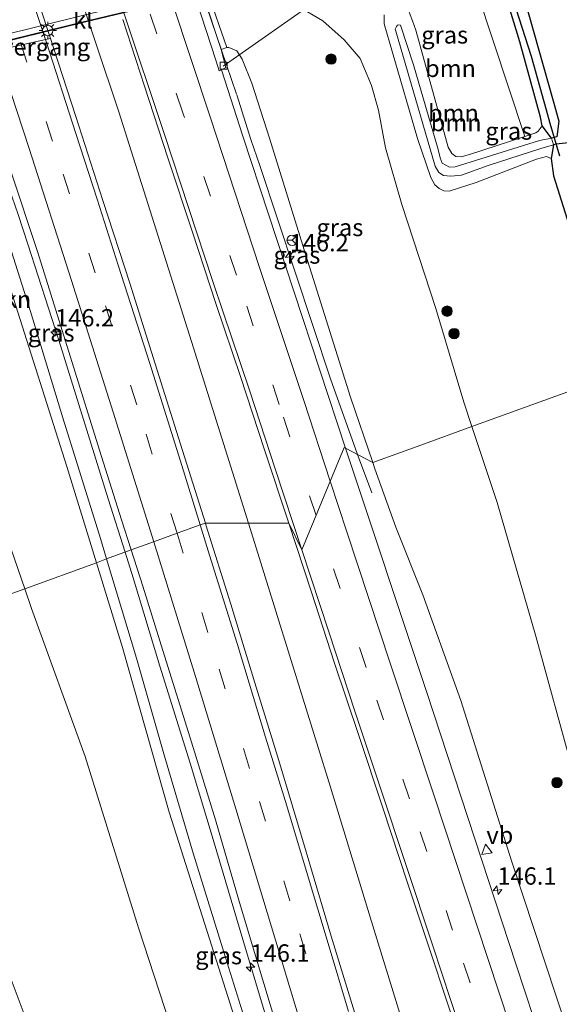
# Model space of a CAD drawing. Units: metres. Extents: x 226698 to 230003, y 524998 to 531250.
# Drawn here: x 226871 to 226949, y 530886 to 531028 of the extents above; entities that cross this region are included whole.
import ezdxf
from ezdxf.enums import TextEntityAlignment as Align

# ---------------------------------------------------------------- set-up
doc = ezdxf.new("R2010")
doc.units = ezdxf.units.M
doc.linetypes.add('VW-3-9_STREEP', pattern=[12, 3, -9])
doc.layers.get('0').update_dxf_attribs({"lineweight": 25})
for name, color, linetype, lineweight in [('B-ME-AL-OVERIG-L-B1', 7, 'Continuous', 18), ('B-ME-AM-KILOMETR-S-B1', 7, 'Continuous', 18), ('B-ME-BV-GELEIDECONSTRUCTIE-BARRIER-L-B1', 213, 'BV-STEPBARRIER', 18), ('B-ME-BV-GELEIDECONSTRUCTIE-GELEIDERAIL-L-B1', 213, 'BV-GELEIDERAIL', 18), ('B-ME-GR-BOMENSTRUIKEN-GV-B6', 93, 'Continuous', 18), ('B-ME-GR-BOOM-GV-B6', 93, 'Continuous', 18), ('B-ME-GR-BOOM-S-B1', 93, 'Continuous', 18), ('B-ME-GW-KRUINLIJN-L-B1', 93, 'Continuous', 18), ('B-ME-GW-TEENLIJN-L-B1', 93, 'Continuous', 18), ('B-ME-IE-GRASLAND-GV-B6', 93, 'Continuous', 18), ('B-ME-IE-HULPGEOMETRIE-L-B1', 53, 'Continuous', 18), ('B-ME-IE-MEUBILAIR_WEGMEUBILAIR-LICHTMAST-S-B2', 8, 'Continuous', 18), ('B-ME-KW-VOEGOVERGANG-L-B1', 7, 'Continuous', 18), ('B-ME-MW-MUUR-GV-B6', 8, 'IE-TERREINAFSCHEIDING-KUNSTMATIG', 18), ('B-ME-VH-VERH_SOORT-BETON-OVERIG-GV-B6', 8, 'IE-TERREINAFSCHEIDING-NATUURLIJK-HOUTWAL', 18), ('B-ME-VH-VERH_SOORT-BITUMEN-GV-B6', 8, 'IE-TERREINAFSCHEIDING-NATUURLIJK-HOUTWAL', 18), ('B-ME-VH-VERH_SOORT-BITUMEN-GV-B7', 8, 'Continuous', 18), ('B-ME-VH-VERH_SOORT-KLINKERS-GV-B7', 8, 'IE-TERREINAFSCHEIDING-NATUURLIJK-HOUTWAL', 18), ('B-ME-VV-KOLK-S-B1', 8, 'Continuous', 18), ('B-ME-VW-MARKERING-39STREEP-015-L-B1', 255, 'VW-3-9_STREEP', 18), ('B-ME-VW-MARKERING-STREEP-015-L-B1', 7, 'Continuous', 18), ('B-ME-VW-MEUBILAIR_WEGMEUBILAIR-RONA-S-B1', 8, 'Continuous', 18), ('B-ME-VW-MEUBILAIR_WEGMEUBILAIR-VERKEERSBORD-S-B1', 8, 'Continuous', 18)]:
    doc.layers.add(name, color=color, linetype=linetype, lineweight=lineweight)
for name, color, linetype in [('B-ME-GW-INSTEEKWATERGANG-L-B1', 10, 'Continuous'), ('B-ME-GW-WATERGANG-GREPPEL-L-B1', 10, 'Continuous'), ('B-ME-KW-DUIKER-L-B1', 10, 'Continuous'), ('B-ME-KW-TUNNEL-GV-B7', 10, 'Continuous')]:
    doc.layers.add(name, color=color, linetype=linetype)
doc.styles.add('NLCS-ISO', font='NLCS-ISO.TTF')
doc.linetypes.add('BV-GELEIDERAIL', pattern='A,10,-3,[108,NLCS.SHX,S=1,R=0,X=0,Y=0],-3', length=16)
doc.linetypes.add('BV-STEPBARRIER', pattern='A,1,-1,[16,NLCS.SHX,S=1,R=0,X=-1,Y=0],1', length=3)
doc.linetypes.add('IE-TERREINAFSCHEIDING-KUNSTMATIG', pattern='A,4,[82,NLCS.SHX,S=0.75,R=90,X=0,Y=0],4,-2', length=10)
doc.linetypes.add('IE-TERREINAFSCHEIDING-NATUURLIJK-HOUTWAL', pattern='A,7,-1.5,[67,NLCS.SHX,S=0.75,R=45,X=0,Y=0],-1.5,7,-1.5,[70,NLCS.SHX,S=0.75,R=0,X=0,Y=0],-1.5', length=20)

# ---------------------------------------------------------------- blocks, each defined once
blk = doc.blocks.new('hecto')
for p, q in [((0, 0.625), (-0.625, 0)), ((0, -0.625), (0, 0.625)), ((-0.625, 0), (0.625, 0)), ((0.625, 0), (0, -0.625))]:
    blk.add_line(p, q)
blk = doc.blocks.new('boom')
h = blk.add_hatch(color=256)
edge = h.paths.add_edge_path()
edge.add_arc((0, 0), 0.75, 0, 360)
blk.add_circle((0, 0), 0.75)
blk = doc.blocks.new('lantaarnpaal')
for p, q in [((-0.75, 0), (-1.25, 0)), ((-0.88, 0.88), (-0.53, 0.53)), ((0, 0.75), (0, 1.25)), ((0.53, 0.53), (0.88, 0.88)), ((0.75, 0), (1.25, 0)), ((-0.53, -0.53), (-0.88, -0.88)), ((0, -0.75), (0, -1.25)), ((0.53, -0.53), (0.88, -0.88))]:
    blk.add_line(p, q)
blk.add_circle((0, 0), 0.75)
blk = doc.blocks.new('kolk')
blk.add_lwpolyline([(-0.5, -0.5), (0.5, -0.5), (0.5, 0.5), (-0.5, 0.5)], close=True)
blk = doc.blocks.new('verkeersbord')
for p, q in [((0, 0.75), (-0.75, -0.625)), ((0.75, -0.625), (0, 0.75)), ((-0.75, -0.625), (0.75, -0.625))]:
    blk.add_line(p, q)
blk = doc.blocks.new('wegwijzer')
for q in [(-0.53, -0.53), (0, 0.75), (0.53, -0.53)]:
    blk.add_line((0, 0), q)
blk.add_circle((0, 0), 0.75)

msp = doc.modelspace()

# ---------------------------------------------------------------- linework, layer by layer
at = {"layer": 'B-ME-AL-OVERIG-L-B1'}
msp.add_line((226900.026, 531021.689, 16.733), (226917.07, 531033.69, 11.1), dxfattribs=at)
at = {"layer": 'B-ME-BV-GELEIDECONSTRUCTIE-BARRIER-L-B1'}
msp.add_polyline3d([(226889.3308, 531055.6402, 17.6864), (226896.191, 531034.6728, 17.7228), (226901.9681, 531017.6493, 17.6706)], dxfattribs=at)
at = {"layer": 'B-ME-BV-GELEIDECONSTRUCTIE-GELEIDERAIL-L-B1'}
for p, q in [((226871.767, 530996.006, 17.44), (226876.249, 530982.098, 17.36)), ((226876.249, 530982.098, 17.36), (226879.853, 530970.663, 17.331)), ((226879.853, 530970.663, 17.331), (226883.409, 530959.194, 17.236)), ((226919.4569, 530965.5795, 16.9074), (226921.4989, 530960.0432, 16.6063)), ((226883.409, 530959.194, 17.236), (226885.84, 530951.468, 17.218)), ((226885.84, 530951.468, 17.218), (226887.011, 530947.746, 17.21)), ((226887.011, 530947.746, 17.21), (226890.873, 530934.986, 17.089)), ((226890.873, 530934.986, 17.089), (226895.233, 530920.994, 17.086)), ((226895.233, 530920.994, 17.086), (226898.738, 530909.465, 17.025)), ((226898.738, 530909.465, 17.025), (226903.25, 530894.167, 16.927)), ((226903.25, 530894.167, 16.927), (226906.739, 530882.657, 16.846))]:
    msp.add_line(p, q, dxfattribs=at)
for points in [[(226903.6883, 530955.6727, 17.2589), (226895.473, 530981.9152, 17.3824), (226884.9397, 531015.0924, 17.4902), (226875.1773, 531044.3643, 17.4931), (226860.2241, 531089.4885, 17.3559), (226844.9554, 531135.6116, 17.091), (226830.7882, 531178.7998, 16.6823), (226822.8165, 531203.2561, 16.4142), (226810.7042, 531239.4796, 16.0218), (226807.2664, 531250, 15.9079)], [(226903.6883, 530955.6727, 17.2589), (226895.473, 530981.9152, 17.3824), (226884.9397, 531015.0924, 17.4902), (226875.1773, 531044.3643, 17.4931), (226860.2241, 531089.4885, 17.3559), (226844.9554, 531135.6116, 17.091), (226830.7882, 531178.7998, 16.6823), (226822.8165, 531203.2561, 16.4142), (226810.7042, 531239.4796, 16.0218), (226807.2664, 531250, 15.9079)], [(226901.988, 531017.5807, 17.5202), (226904.0185, 531011.1329, 17.5252), (226905.3322, 531007.341, 17.5007), (226915.5341, 530976.5376, 17.3634), (226919.4569, 530965.5795, 16.9074)], [(226867.7315, 531008.1159, 17.7101), (226868.652, 531005.299, 17.5), (226870.378, 531000.248, 17.466), (226871.767, 530996.006, 17.44)], [(227001.846, 530644.0351, 15.4408), (226994.5097, 530666.6212, 15.4674), (226984.8042, 530695.9378, 15.6832), (226980.8172, 530708.0442, 15.7382), (226969.3258, 530744.5215, 16.0533), (226956.7303, 530784.3219, 16.3841), (226942.6222, 530829.7071, 16.5801), (226933.957, 530857.5935, 16.7111), (226921.4669, 530898.0829, 16.9067), (226915.5358, 530917.5, 17.0227), (226903.6883, 530955.6727, 17.2589)]]:
    msp.add_polyline3d(points, dxfattribs=at)
at = {"layer": 'B-ME-GR-BOMENSTRUIKEN-GV-B6'}
for points in [[(226851.426, 531012.933, 12.114), (226856.952, 531011.027, 14.03), (226862.705, 531010.72, 16.152), (226869.397, 530989.171, 16.118), (226877.427, 530963.836, 15.912), (226881.698, 530949.946, 15.879), (226871.339, 530946.192, 12.732), (226867.864, 530956.237, 12.637), (226862.193, 530973.528, 12.401), (226857.75, 530985.886, 12.359), (226852.401, 531003.261, 12.169), (226851.328, 531006.664, 12.148), (226851.022, 531009.669, 12.123), (226851.426, 531012.933, 12.114)], [(226867.864, 530956.237, 12.637), (226871.339, 530946.192, 12.732), (226852.335, 530939.305, 12.591)], [(226871.339, 530946.192, 12.732), (226881.698, 530949.946, 15.879), (226885.47, 530937.678, 15.849), (226892.233, 530913.894, 15.647), (226900.765, 530887.128, 15.681), (226907.592, 530865.306, 15.714)], [(226872.408, 530881.601, 12.944), (226869.107, 530890.473, 12.759), (226864.657, 530901.807, 12.679), (226860.024, 530912.672, 12.464), (226854.882, 530925.289, 12.54), (226850.46, 530934.96, 12.599), (226850.345, 530936.667, 12.599), (226851.504, 530938.747, 12.603), (226852.335, 530939.305, 12.591), (226871.339, 530946.192, 12.732)], [(226898.381, 530864.702, 13.121), (226887.771, 530897.153, 12.973), (226880.06, 530921.926, 12.982), (226872.337, 530943.307, 12.759), (226871.339, 530946.192, 12.732)], [(226871.339, 530946.192, 12.732), (226872.337, 530943.307, 12.759), (226880.06, 530921.926, 12.982), (226887.771, 530897.153, 12.973), (226898.381, 530864.702, 13.121)]]:
    msp.add_polyline3d(points, dxfattribs=at)
at = {"layer": 'B-ME-GR-BOOM-GV-B6'}
for points in [[(226950.36, 531010.664, 12.297), (226948.184, 531010.444, 12.19), (226947.788, 531010.33, 12.141), (226947.511, 531011.291, 12.023), (226947.897, 531011.402, 12.085), (226948.28, 531011.512, 12.146), (226948.563, 531013.779, 12.143), (226947.714, 531016.692, 12.056), (226945.56, 531024.378, 12.173), (226942.528, 531035.168, 12.199), (226941.316, 531039.151, 12.034), (226943.62, 531039.408, 12.013), (226945.749, 531039.641, 12.068), (226951.513, 531041.034, 12.077)], [(226943.651, 531011.56, 12.139), (226935.638, 531008.953, 12.381), (226934.445, 531008.624, 12.387), (226933.668, 531008.638, 12.392), (226933.078, 531009.098, 12.374), (226932.567, 531010.016, 12.287), (226927.87, 531026.899, 12.04), (226927.385, 531028.282, 12.002), (226927.075, 531029.146, 11.978), (226926.812, 531029.812, 11.97), (226926.43, 531030.195, 11.982), (226925.821, 531030.356, 11.97), (226935.332, 531033.447, 11.761), (226936.094, 531033.334, 11.759), (226936.783, 531032.284, 11.76), (226943.651, 531011.56, 12.139)], [(226943.651, 531011.56, 12.139), (226945.231, 531012.074, 12.091), (226945.58, 531012.315, 12.091), (226946.161, 531013.087, 11.033), (226947.511, 531011.291, 12.023), (226945.73, 531010.977, 12.677), (226937.253, 531008.294, 13.098), (226933.579, 531007.16, 13.024), (226932.734, 531007.097, 13.022), (226931.681, 531007.695, 13.023), (226931.401, 531008.476, 13.023), (226931.121, 531009.677, 13.021), (226927.521, 531021.892, 12.879), (226925.664, 531027.618, 12.767), (226925.435, 531027.705, 12.769), (226925.249, 531027.628, 12.769), (226925.084, 531027.447, 12.769), (226924.875, 531027.06, 12.769), (226924.963, 531026.75, 12.769), (226930.694, 531007.253, 13.073), (226931.182, 531006.352, 13.093), (226931.898, 531005.921, 13.097), (226932.92, 531005.827, 13.097), (226934.455, 531005.972, 13.099), (226938.321, 531007.331, 13.089), (226945.966, 531009.802, 12.777), (226947.788, 531010.33, 12.141), (226947.421, 531008.351, 12.1), (226946.777, 531008.654, 12.105), (226945.309, 531008.284, 12.164), (226936.604, 531004.915, 12.425), (226932.7, 531003.636, 12.426), (226931.923, 531003.693, 12.431), (226931.263, 531004.016, 12.44), (226930.622, 531004.543, 12.454), (226930.063, 531005.641, 12.495), (226928.094, 531011.274, 12.484), (226923.28, 531027.822, 12.072), (226923.278, 531029.152, 12)], [(226927.075, 531029.146, 11.978), (226927.385, 531028.282, 12.002), (226927.87, 531026.899, 12.04), (226932.567, 531010.016, 12.287), (226933.078, 531009.098, 12.374), (226933.668, 531008.638, 12.392), (226934.445, 531008.624, 12.387), (226935.638, 531008.953, 12.381), (226943.651, 531011.56, 12.139)], [(226945.966, 531009.802, 12.777), (226938.321, 531007.331, 13.089), (226934.455, 531005.972, 13.099), (226932.92, 531005.827, 13.097), (226931.898, 531005.921, 13.097), (226931.182, 531006.352, 13.093), (226930.694, 531007.253, 13.073), (226924.963, 531026.75, 12.769), (226924.875, 531027.06, 12.769), (226925.084, 531027.447, 12.769), (226925.249, 531027.628, 12.769), (226925.435, 531027.705, 12.769), (226925.664, 531027.618, 12.767), (226927.521, 531021.892, 12.879), (226931.121, 531009.677, 13.021), (226931.401, 531008.476, 13.023), (226931.681, 531007.695, 13.023), (226932.734, 531007.097, 13.022), (226933.579, 531007.16, 13.024), (226937.253, 531008.294, 13.098), (226945.73, 531010.977, 12.677), (226947.511, 531011.291, 12.023), (226947.788, 531010.33, 12.141), (226945.966, 531009.802, 12.777)]]:
    msp.add_polyline3d(points, dxfattribs=at)
at = {"layer": 'B-ME-GW-INSTEEKWATERGANG-L-B1'}
for points in [[(226942.528, 531035.168, 12.199), (226945.56, 531024.378, 12.173), (226947.714, 531016.692, 12.056), (226948.563, 531013.779, 12.143), (226948.28, 531011.512, 12.146), (226947.897, 531011.402, 12.085), (226947.511, 531011.291, 12.023), (226946.161, 531013.087, 11.033), (226945.889, 531014.324, 11.917), (226942.905, 531025.25, 11.714), (226939.576, 531036.162, 11.588)], [(226993.39, 531027.876, 12.108), (226986.977, 531024.423, 12.112), (226976.406, 531019.74, 12.172), (226972.096, 531017.908, 12.253), (226960.797, 531014.243, 12.236), (226953.023, 531011.424, 12.313), (226951.843, 531011.04, 12.31), (226950.36, 531010.664, 12.297), (226948.184, 531010.444, 12.19), (226947.788, 531010.33, 12.141), (226947.421, 531008.351, 12.1), (226947.782, 531005.866, 12.216), (226952.836, 530989.813, 12.308)]]:
    msp.add_polyline3d(points, dxfattribs=at)
at = {"layer": 'B-ME-GW-KRUINLIJN-L-B1'}
for p, q in [((226918.419, 530973.873, 16.485), (226921.648, 530964.425, 16.416)), ((226883.176, 530950.482, 16.401), (226882.28, 530953.45, 16.426))]:
    msp.add_line(p, q, dxfattribs=at)
for points in [[(226945.966, 531009.802, 12.777), (226938.321, 531007.331, 13.089), (226934.455, 531005.972, 13.099), (226932.92, 531005.827, 13.097), (226931.898, 531005.921, 13.097), (226931.182, 531006.352, 13.093), (226930.694, 531007.253, 13.073), (226924.963, 531026.75, 12.769), (226924.875, 531027.06, 12.769), (226925.084, 531027.447, 12.769), (226925.249, 531027.628, 12.769), (226925.435, 531027.705, 12.769), (226925.664, 531027.618, 12.767), (226927.521, 531021.892, 12.879), (226931.121, 531009.677, 13.021), (226931.401, 531008.476, 13.023), (226931.681, 531007.695, 13.023), (226932.734, 531007.097, 13.022), (226933.579, 531007.16, 13.024), (226937.253, 531008.294, 13.098), (226945.73, 531010.977, 12.677), (226947.511, 531011.291, 12.023), (226947.788, 531010.33, 12.141), (226945.966, 531009.802, 12.777)], [(226918.419, 530973.873, 16.485), (226911.981, 530994.381, 16.565), (226906.736, 531011.314, 16.569), (226904.155, 531019.27, 16.598), (226902.767, 531022.718, 16.653), (226902.003, 531023.948, 16.653), (226900.834, 531024.405, 16.615), (226900.538, 531024.39, 16.736)], [(226864.498, 531015.528, 16.705), (226864.014, 531015.407, 16.598), (226863.601, 531014.414, 16.577), (226864.142, 531011.966, 16.607), (226866.591, 531003.726, 16.607), (226872.197, 530986.241, 16.506), (226876.844, 530970.865, 16.426), (226882.28, 530953.45, 16.426)], [(227034.656, 530622.389, 14.645), (227030.777, 530634.68, 14.757), (227024.775, 530656.932, 14.89), (227019, 530674.371, 14.89), (227009.699, 530702.164, 15), (227001.213, 530728.576, 15.021), (226992.833, 530756.157, 15.047), (226982.577, 530786.727, 15.292), (226975.531, 530807.971, 15.386), (226971.942, 530817.67, 15.42), (226968.04, 530828.454, 15.5), (226964.946, 530836.56, 15.554), (226962.106, 530843.923, 15.634), (226956.579, 530861.94, 15.752), (226948.231, 530887.177, 15.895), (226941.753, 530906.706, 15.942), (226934.399, 530930.012, 16.093), (226928.885, 530945.318, 16.194), (226924.98, 530955.079, 16.329), (226921.961, 530963.51, 16.409), (226921.648, 530964.425, 16.416)], [(226883.176, 530950.482, 16.401), (226887.509, 530936.135, 16.278), (226891.542, 530921.979, 16.219), (226895.706, 530907.951, 16.198), (226900.351, 530892.892, 16.005), (226906.854, 530872.058, 15.929), (226912.09, 530854.67, 15.845), (226915.356, 530842.954, 15.769), (226917.039, 530835.831, 15.546), (226920.439, 530823.37, 15.542), (226924.921, 530807.766, 15.512), (226927.593, 530797.559, 15.34), (226929.182, 530792.257, 15.293), (226931.927, 530783.34, 15.184), (226936.325, 530770.229, 15.184), (226938.022, 530764.528, 15.066), (226939.453, 530762.208, 15.154), (226940.584, 530759.625, 15.238), (226943.031, 530751.359, 15.377), (226958.097, 530702.551, 15.195), (226975.002, 530645.409, 14.746), (226988.775, 530603.008, 14.632), (226996.124, 530578.127, 14.369)]]:
    msp.add_polyline3d(points, dxfattribs=at)
at = {"layer": 'B-ME-GW-TEENLIJN-L-B1'}
for p, q in [((226935.976, 530969.618, 13.078), (226934.807, 530973.145, 13.049)), ((226867.864, 530956.237, 12.637), (226871.339, 530946.192, 12.732))]:
    msp.add_line(p, q, dxfattribs=at)
for points in [[(226897.824, 531032.367, 12.13), (226900.905, 531032.344, 12.35), (226906.175, 531031.76, 12.09), (226907.531, 531031.579, 11.925), (226910.832, 531030.405, 12.026), (226914.437, 531028.27, 12.144), (226917.538, 531025.498, 12.27), (226919.854, 531022.833, 12.3), (226921.489, 531018.915, 12.401), (226922.483, 531015.327, 12.548), (226923.496, 531009.901, 12.826), (226925.83, 531001.701, 12.83), (226927.552, 530996.57, 12.919), (226930.789, 530986.69, 12.935), (226934.807, 530973.145, 13.049)], [(226947.421, 531008.351, 12.1), (226946.777, 531008.654, 12.105), (226945.309, 531008.284, 12.164), (226936.604, 531004.915, 12.425), (226932.7, 531003.636, 12.426), (226931.923, 531003.693, 12.431), (226931.263, 531004.016, 12.44), (226930.622, 531004.543, 12.454), (226930.063, 531005.641, 12.495), (226928.094, 531011.274, 12.484), (226923.28, 531027.822, 12.072), (226923.278, 531029.152, 12)], [(226927.075, 531029.146, 11.978), (226927.385, 531028.282, 12.002), (226927.87, 531026.899, 12.04), (226932.567, 531010.016, 12.287), (226933.078, 531009.098, 12.374), (226933.668, 531008.638, 12.392), (226934.445, 531008.624, 12.387), (226935.638, 531008.953, 12.381), (226943.651, 531011.56, 12.139), (226945.231, 531012.074, 12.091), (226945.58, 531012.315, 12.091), (226946.161, 531013.087, 11.033)], [(226935.976, 530969.618, 13.078), (226939.611, 530958.652, 13.167), (226945.206, 530939.327, 13.314), (226950.592, 530919.887, 13.34), (226955.307, 530903.103, 13.39), (226960.1, 530888.747, 13.361), (226963.483, 530877.43, 13.441)], [(226992.63, 530576.802, 13.687), (226990.968, 530582.028, 13.675), (226987.069, 530594.064, 13.663), (226980.678, 530613.212, 13.713), (226975.354, 530630.316, 13.747), (226969.096, 530647.593, 13.675), (226962.761, 530667.66, 13.777), (226956.293, 530688.162, 13.768), (226952.399, 530698.398, 13.73), (226947.326, 530712.289, 13.608), (226939.048, 530737.272, 13.557), (226933.335, 530754.198, 13.523), (226931.671, 530759.371, 13.553), (226926.944, 530774.062, 13.438), (226921.851, 530789.773, 13.31), (226915.435, 530811.478, 13.255), (226910.011, 530828.037, 13.264), (226898.381, 530864.702, 13.121), (226887.771, 530897.153, 12.973), (226880.06, 530921.926, 12.982), (226872.337, 530943.307, 12.759), (226871.339, 530946.192, 12.732)]]:
    msp.add_polyline3d(points, dxfattribs=at)
at = {"layer": 'B-ME-GW-WATERGANG-GREPPEL-L-B1'}
msp.add_polyline3d([(226947.314, 531013.419, 11.055), (226946.757, 531015.352, 11.365), (226944.616, 531023.131, 11.302), (226939.706, 531038.276, 11.079), (226939.31, 531039.637, 11.083)], dxfattribs=at)
at = {"layer": 'B-ME-IE-GRASLAND-GV-B6'}
for points in [[(226956.79, 530977.161, 12.36), (226935.976, 530969.618, 13.078), (226934.807, 530973.145, 13.049), (226930.789, 530986.69, 12.935), (226927.552, 530996.57, 12.919), (226925.83, 531001.701, 12.83), (226923.496, 531009.901, 12.826), (226922.483, 531015.327, 12.548), (226921.489, 531018.915, 12.401), (226919.854, 531022.833, 12.3), (226917.538, 531025.498, 12.27), (226914.437, 531028.27, 12.144), (226910.832, 531030.405, 12.026), (226907.531, 531031.579, 11.925), (226906.175, 531031.76, 12.09), (226900.905, 531032.344, 12.35), (226897.824, 531032.367, 12.13), (226897.498, 531033.337, 12.13), (226902.86, 531034.826, 12.12), (226910.984, 531037.29, 12.15), (226916.935, 531038.668, 12.119), (226929.904, 531042.003, 12.148), (226943.294, 531045.073, 12.127), (226955.979, 531048.087, 12.085)], [(226885.529, 531028.442, 17.108), (226888.659, 531018.808, 17.096), (226892.052, 531008.439, 17.067), (226895.553, 530997.852, 17.037), (226899.032, 530987.275, 17.001), (226902.519, 530976.848, 16.967), (226906.022, 530966.273, 16.926), (226909.526, 530955.68, 16.87), (226897.457, 530955.665, 16.852), (226893.855, 530967.059, 16.88), (226890.196, 530978.704, 16.978), (226886.525, 530990.348, 16.967), (226882.654, 531002.303, 17.009), (226878.723, 531014.426, 17.06), (226874.91, 531026.16, 17.052), (226871.257, 531037.299, 17.042)], [(226885.529, 531028.442, 17.108), (226888.659, 531018.808, 17.096), (226892.052, 531008.439, 17.067), (226895.553, 530997.852, 17.037), (226899.032, 530987.275, 17.001), (226902.519, 530976.848, 16.967), (226906.022, 530966.273, 16.926), (226909.526, 530955.68, 16.87), (226897.457, 530955.665, 16.852), (226893.855, 530967.059, 16.88), (226890.196, 530978.704, 16.978), (226886.525, 530990.348, 16.967), (226882.654, 531002.303, 17.009), (226878.723, 531014.426, 17.06), (226874.91, 531026.16, 17.052), (226871.257, 531037.299, 17.042)], [(226939.576, 531036.162, 11.588), (226942.905, 531025.25, 11.714), (226945.889, 531014.324, 11.917), (226946.161, 531013.087, 11.033), (226945.58, 531012.315, 12.091), (226945.231, 531012.074, 12.091), (226943.651, 531011.56, 12.139), (226936.783, 531032.284, 11.76)], [(226942.528, 531035.168, 12.199), (226945.56, 531024.378, 12.173), (226947.714, 531016.692, 12.056), (226948.563, 531013.779, 12.143), (226948.28, 531011.512, 12.146), (226947.897, 531011.402, 12.085), (226947.511, 531011.291, 12.023), (226946.161, 531013.087, 11.033), (226945.889, 531014.324, 11.917), (226942.905, 531025.25, 11.714), (226939.576, 531036.162, 11.588)], [(226900.538, 531024.39, 16.736), (226897.824, 531032.367, 12.13)], [(226910.832, 531030.405, 12.026), (226914.437, 531028.27, 12.144), (226917.538, 531025.498, 12.27), (226919.854, 531022.833, 12.3), (226921.489, 531018.915, 12.401), (226922.483, 531015.327, 12.548), (226923.496, 531009.901, 12.826), (226925.83, 531001.701, 12.83), (226927.552, 530996.57, 12.919), (226930.789, 530986.69, 12.935), (226934.807, 530973.145, 13.049), (226935.976, 530969.618, 13.078), (226928.6107, 530966.9485, 14.7939), (226921.648, 530964.425, 16.416), (226918.419, 530973.873, 16.485), (226911.981, 530994.381, 16.565), (226906.736, 531011.314, 16.569), (226904.155, 531019.27, 16.598), (226902.767, 531022.718, 16.653), (226902.003, 531023.948, 16.653), (226900.834, 531024.405, 16.615), (226900.538, 531024.39, 16.736)], [(226923.278, 531029.152, 12), (226923.28, 531027.822, 12.072), (226928.094, 531011.274, 12.484), (226930.063, 531005.641, 12.495), (226930.622, 531004.543, 12.454), (226931.263, 531004.016, 12.44), (226931.923, 531003.693, 12.431), (226932.7, 531003.636, 12.426), (226936.604, 531004.915, 12.425), (226945.309, 531008.284, 12.164), (226946.777, 531008.654, 12.105), (226947.421, 531008.351, 12.1)], [(226900.538, 531024.39, 16.736), (226900.834, 531024.405, 16.615), (226902.003, 531023.948, 16.653), (226902.767, 531022.718, 16.653), (226904.155, 531019.27, 16.598), (226906.736, 531011.314, 16.569), (226911.981, 530994.381, 16.565), (226918.419, 530973.873, 16.485), (226921.648, 530964.425, 16.416), (226917.7147, 530966.4975, 16.5722), (226902.8719, 531011.6152, 16.7401), (226899.785, 531021.2026, 16.7446), (226900.427, 531021.529, 16.756), (226899.732, 531024.12, 16.734), (226900.538, 531024.39, 16.736)], [(226851.426, 531012.933, 12.114), (226853.182, 531016.07, 11.959), (226855.388, 531018.604, 11.912), (226857.832, 531020.719, 11.976), (226861.525, 531023.408, 12.091), (226861.818, 531023.621, 12.1), (226864.498, 531015.528, 16.705), (226864.014, 531015.407, 16.598), (226863.601, 531014.414, 16.577), (226864.142, 531011.966, 16.607), (226866.591, 531003.726, 16.607), (226872.197, 530986.241, 16.506), (226876.844, 530970.865, 16.426), (226882.28, 530953.45, 16.426), (226883.176, 530950.482, 16.401), (226881.698, 530949.946, 15.879), (226877.427, 530963.836, 15.912), (226869.397, 530989.171, 16.118), (226862.705, 531010.72, 16.152), (226856.952, 531011.027, 14.03), (226851.426, 531012.933, 12.114)], [(226865.607, 531015.839, 16.652), (226866.388, 531013.472, 16.828), (226867.022, 531011.246, 16.822), (226867.751, 531011.469, 16.834), (226869.229, 531006.82, 16.837), (226873.231, 530994.764, 16.857), (226882.152, 530966.228, 16.72), (226885.329, 530956.138, 16.704), (226886.718, 530951.793, 16.695), (226883.176, 530950.482, 16.401), (226882.28, 530953.45, 16.426), (226876.844, 530970.865, 16.426), (226872.197, 530986.241, 16.506), (226866.591, 531003.726, 16.607), (226864.142, 531011.966, 16.607), (226863.601, 531014.414, 16.577), (226864.014, 531015.407, 16.598), (226864.498, 531015.528, 16.705), (226865.057, 531015.711, 16.832), (226865.607, 531015.839, 16.652)], [(226952.836, 530989.813, 12.308), (226947.782, 531005.866, 12.216), (226947.421, 531008.351, 12.1), (226947.788, 531010.33, 12.141), (226948.184, 531010.444, 12.19), (226950.36, 531010.664, 12.297)], [(226947.421, 531008.351, 12.1), (226947.782, 531005.866, 12.216), (226952.836, 530989.813, 12.308)], [(226935.976, 530969.618, 13.078), (226956.79, 530977.161, 12.36), (226960.891, 530964.039, 12.413), (226968.708, 530938.288, 12.502), (226975.457, 530915.598, 12.615), (226983.179, 530888.947, 12.712), (226991.713, 530858.679, 12.986), (226999.301, 530831.248, 13.066), (227002.905, 530817.253, 13.244), (227013.722, 530776.973, 13.244), (227021.925, 530745.165, 13.447), (227033.931, 530699.694, 13.633), (227044.536, 530658.816, 13.586), (227054.95, 530618.932, 13.586)], [(226956.579, 530861.94, 15.752), (226948.231, 530887.177, 15.895), (226941.753, 530906.706, 15.942), (226934.399, 530930.012, 16.093), (226928.885, 530945.318, 16.194), (226924.98, 530955.079, 16.329), (226921.961, 530963.51, 16.409), (226921.648, 530964.425, 16.416), (226928.6107, 530966.9485, 14.7939), (226935.976, 530969.618, 13.078)], [(226935.976, 530969.618, 13.078), (226939.611, 530958.652, 13.167), (226945.206, 530939.327, 13.314), (226950.592, 530919.887, 13.34), (226955.307, 530903.103, 13.39), (226960.1, 530888.747, 13.361), (226963.483, 530877.43, 13.441)], [(226963.483, 530877.43, 13.441), (226960.1, 530888.747, 13.361), (226955.307, 530903.103, 13.39), (226950.592, 530919.887, 13.34), (226945.206, 530939.327, 13.314), (226939.611, 530958.652, 13.167), (226935.976, 530969.618, 13.078)], [(226956.6431, 530848.4983, 15.9696), (226942.3524, 530891.9706, 16.2008), (226929.4441, 530931.1624, 16.3932), (226917.7147, 530966.4975, 16.5722), (226921.648, 530964.425, 16.416), (226921.961, 530963.51, 16.409), (226924.98, 530955.079, 16.329), (226928.885, 530945.318, 16.194), (226934.399, 530930.012, 16.093), (226941.753, 530906.706, 15.942), (226948.231, 530887.177, 15.895), (226956.579, 530861.94, 15.752)], [(226919.378, 530883.721, 16.508), (226915.631, 530895.992, 16.578), (226912.042, 530908.154, 16.619), (226908.078, 530921.339, 16.677), (226904.597, 530932.566, 16.753), (226901.125, 530943.949, 16.801), (226897.532, 530955.428, 16.851), (226897.457, 530955.665, 16.852), (226909.526, 530955.68, 16.87), (226912.778, 530945.682, 16.814), (226916.118, 530935.42, 16.766), (226919.648, 530924.964, 16.7), (226923.114, 530914.517, 16.641), (226926.664, 530903.681, 16.607), (226930.226, 530892.971, 16.551), (226933.792, 530882.202, 16.484)], [(226906.854, 530872.058, 15.929), (226900.351, 530892.892, 16.005), (226895.706, 530907.951, 16.198), (226891.542, 530921.979, 16.219), (226887.509, 530936.135, 16.278), (226883.176, 530950.482, 16.401), (226886.718, 530951.793, 16.695), (226888.399, 530946.531, 16.685), (226891.525, 530936.481, 16.613), (226895.239, 530924.632, 16.549), (226898.903, 530912.765, 16.491), (226902.411, 530900.858, 16.452), (226905.916, 530889.138, 16.375), (226909.443, 530877.45, 16.305)], [(226881.698, 530949.946, 15.879), (226883.176, 530950.482, 16.401), (226887.509, 530936.135, 16.278), (226891.542, 530921.979, 16.219), (226895.706, 530907.951, 16.198), (226900.351, 530892.892, 16.005), (226906.854, 530872.058, 15.929), (226912.09, 530854.67, 15.845), (226915.356, 530842.954, 15.769), (226917.039, 530835.831, 15.546), (226914.373, 530844.2, 15.685), (226907.592, 530865.306, 15.714), (226900.765, 530887.128, 15.681), (226892.233, 530913.894, 15.647), (226885.47, 530937.678, 15.849), (226881.698, 530949.946, 15.879)], [(226867.191, 530883.9, 12.641), (226864.253, 530891.471, 12.35), (226861.802, 530897.704, 12.422), (226858.936, 530905.068, 12.481), (226856.078, 530911.859, 12.531), (226852.584, 530920.295, 12.447), (226848.72, 530929.204, 12.392), (226846.101, 530934.453, 12.405), (226844.522, 530936.096, 12.329), (226843.949, 530936.265, 12.324), (226849.537, 530938.29, 12.599), (226850.345, 530936.667, 12.599), (226850.46, 530934.96, 12.599), (226854.882, 530925.289, 12.54), (226860.024, 530912.672, 12.464), (226864.657, 530901.807, 12.679), (226869.107, 530890.473, 12.759), (226872.408, 530881.601, 12.944)]]:
    msp.add_polyline3d(points, dxfattribs=at)
at = {"layer": 'B-ME-IE-HULPGEOMETRIE-L-B1'}
msp.add_polyline3d([(226852.335, 530939.305, 12.591), (226871.339, 530946.192, 12.732), (226881.698, 530949.946, 15.879), (226883.176, 530950.482, 16.401), (226886.718, 530951.793, 16.695), (226890.086, 530953.008, 16.754), (226893.381, 530954.196, 16.766), (226896.717, 530955.398, 16.915), (226897.457, 530955.665, 16.852), (226909.526, 530955.68, 16.87), (226911.422, 530951.801, 16.82), (226917.503, 530966.609, 16.646), (226917.7147, 530966.4975, 16.5722), (226921.648, 530964.425, 16.416), (226928.6107, 530966.9485, 14.7939), (226935.976, 530969.618, 13.078), (226956.79, 530977.161, 12.36)], dxfattribs=at)
at = {"layer": 'B-ME-KW-DUIKER-L-B1'}
msp.add_line((226948.67, 531008.711, 11.466), (226947.314, 531013.419, 11.055), dxfattribs=at)
at = {"layer": 'B-ME-KW-TUNNEL-GV-B7'}
msp.add_polyline3d([(226897.759, 531032.403, 12.13), (226879.799, 531028.075, 12.109), (226861.851, 531023.681, 12.1), (226861.556, 531024.572, 12.06), (226859.627, 531030.421, 12.07), (226859.361, 531031.229, 12.1), (226877.331, 531035.573, 12.119), (226895.222, 531039.966, 12.15), (226895.577, 531038.909, 12.15), (226897.451, 531033.321, 12.13), (226897.759, 531032.403, 12.13)], dxfattribs=at)
at = {"layer": 'B-ME-KW-VOEGOVERGANG-L-B1'}
msp.add_line((226875.0095, 531025.7248, 17.1283), (226864.0029, 531023.2594, 16.8968), dxfattribs=at)
at = {"layer": 'B-ME-MW-MUUR-GV-B6'}
msp.add_polyline3d([(226897.824, 531032.367, 12.13), (226900.538, 531024.39, 16.736), (226899.732, 531024.12, 16.734), (226891.88, 531047.868, 16.725), (226892.498, 531048.268, 16.889), (226895.255, 531040.026, 12.15), (226895.624, 531038.925, 12.15), (226897.498, 531033.337, 12.13), (226897.824, 531032.367, 12.13)], dxfattribs=at)
at = {"layer": 'B-ME-VH-VERH_SOORT-BETON-OVERIG-GV-B6'}
msp.add_polyline3d([(226899.732, 531024.12, 16.734), (226900.427, 531021.529, 16.756), (226899.785, 531021.2026, 16.7446), (226899.471, 531021.043, 16.739), (226898.962, 531022.57, 16.835), (226896.199, 531030.987, 16.844), (226890.969, 531046.768, 16.842), (226889.754, 531050.44, 16.758), (226889.9787, 531050.5131, 16.7565), (226890.778, 531050.773, 16.751), (226891.88, 531047.868, 16.725), (226899.732, 531024.12, 16.734)], dxfattribs=at)
at = {"layer": 'B-ME-VH-VERH_SOORT-BITUMEN-GV-B6'}
for points in [[(226871.257, 531037.299, 17.042), (226874.91, 531026.16, 17.052), (226878.723, 531014.426, 17.06), (226882.654, 531002.303, 17.009), (226886.525, 530990.348, 16.967), (226890.196, 530978.704, 16.978), (226893.855, 530967.059, 16.88), (226897.457, 530955.665, 16.852), (226896.717, 530955.398, 16.915), (226893.381, 530954.196, 16.766), (226890.086, 530953.008, 16.754), (226886.718, 530951.793, 16.695), (226885.329, 530956.138, 16.704), (226882.152, 530966.228, 16.72), (226873.231, 530994.764, 16.857), (226869.229, 531006.82, 16.837), (226867.751, 531011.469, 16.834), (226865.774, 531017.685, 16.891), (226862.423, 531027.948, 16.9), (226858.418, 531040.115, 16.848)], [(226871.257, 531037.299, 17.042), (226874.91, 531026.16, 17.052), (226878.723, 531014.426, 17.06), (226882.654, 531002.303, 17.009), (226886.525, 530990.348, 16.967), (226890.196, 530978.704, 16.978), (226893.855, 530967.059, 16.88), (226897.457, 530955.665, 16.852), (226896.717, 530955.398, 16.915), (226893.381, 530954.196, 16.766), (226890.086, 530953.008, 16.754), (226886.718, 530951.793, 16.695), (226885.329, 530956.138, 16.704), (226882.152, 530966.228, 16.72), (226873.231, 530994.764, 16.857), (226869.229, 531006.82, 16.837), (226867.751, 531011.469, 16.834), (226865.774, 531017.685, 16.891), (226862.423, 531027.948, 16.9), (226858.418, 531040.115, 16.848)], [(226896.199, 531030.987, 16.844), (226898.962, 531022.57, 16.835), (226899.471, 531021.043, 16.739), (226899.785, 531021.2026, 16.7446), (226902.8719, 531011.6152, 16.7401), (226917.7147, 530966.4975, 16.5722), (226917.503, 530966.609, 16.646), (226911.422, 530951.801, 16.82), (226909.526, 530955.68, 16.87), (226906.022, 530966.273, 16.926), (226902.519, 530976.848, 16.967), (226899.032, 530987.275, 17.001), (226895.553, 530997.852, 17.037), (226892.052, 531008.439, 17.067), (226888.659, 531018.808, 17.096), (226885.529, 531028.442, 17.108)], [(226896.199, 531030.987, 16.844), (226898.962, 531022.57, 16.835), (226899.471, 531021.043, 16.739), (226899.785, 531021.2026, 16.7446), (226902.8719, 531011.6152, 16.7401), (226917.7147, 530966.4975, 16.5722), (226917.503, 530966.609, 16.646), (226911.422, 530951.801, 16.82), (226909.526, 530955.68, 16.87), (226906.022, 530966.273, 16.926), (226902.519, 530976.848, 16.967), (226899.032, 530987.275, 17.001), (226895.553, 530997.852, 17.037), (226892.052, 531008.439, 17.067), (226888.659, 531018.808, 17.096), (226885.529, 531028.442, 17.108)], [(226909.526, 530955.68, 16.87), (226911.422, 530951.801, 16.82), (226917.503, 530966.609, 16.646), (226917.7147, 530966.4975, 16.5722), (226929.4441, 530931.1624, 16.3932), (226942.3524, 530891.9706, 16.2008), (226956.6431, 530848.4983, 15.9696), (226970.724, 530806.2254, 15.7526), (226976.1754, 530789.179, 15.7493), (226977.124, 530786.301, 15.734), (226979.3822, 530779.5308, 15.7044), (226979.6169, 530779.0917, 15.6392), (226980.2575, 530777.2886, 15.6298), (226994.4162, 530734.3257, 15.422), (226998.2794, 530722.7115, 15.3657), (227010.2573, 530686.3558, 15.1791), (227015.5441, 530670.1927, 15.1121), (227016.9912, 530666.0714, 15.0747), (227027.1805, 530635.3117, 14.9323), (227039.6929, 530597.5059, 14.7501)], [(226909.443, 530877.45, 16.305), (226905.916, 530889.138, 16.375), (226902.411, 530900.858, 16.452), (226898.903, 530912.765, 16.491), (226895.239, 530924.632, 16.549), (226891.525, 530936.481, 16.613), (226888.399, 530946.531, 16.685), (226886.718, 530951.793, 16.695), (226890.086, 530953.008, 16.754), (226893.381, 530954.196, 16.766), (226896.717, 530955.398, 16.915), (226897.457, 530955.665, 16.852), (226897.532, 530955.428, 16.851), (226901.125, 530943.949, 16.801), (226904.597, 530932.566, 16.753), (226908.078, 530921.339, 16.677), (226912.042, 530908.154, 16.619), (226915.631, 530895.992, 16.578), (226919.378, 530883.721, 16.508)], [(226933.792, 530882.202, 16.484), (226930.226, 530892.971, 16.551), (226926.664, 530903.681, 16.607), (226923.114, 530914.517, 16.641), (226919.648, 530924.964, 16.7), (226916.118, 530935.42, 16.766), (226912.778, 530945.682, 16.814), (226909.526, 530955.68, 16.87)]]:
    msp.add_polyline3d(points, dxfattribs=at)
at = {"layer": 'B-ME-VH-VERH_SOORT-BITUMEN-GV-B7'}
msp.add_polyline3d([(226895.529, 531038.893, 12.15), (226897.403, 531033.305, 12.13), (226879.69, 531029.043, 12.119), (226861.571, 531024.568, 12.059), (226859.675, 531030.436, 12.07), (226877.57, 531034.672, 12.089), (226877.7776, 531034.7208, 12.0897), (226895.529, 531038.893, 12.15)], dxfattribs=at)
at = {"layer": 'B-ME-VH-VERH_SOORT-KLINKERS-GV-B7'}
msp.add_polyline3d([(226879.9905, 531028.0692, 12.1092), (226879.811, 531028.026, 12.109), (226861.913, 531023.652, 12.1), (226861.571, 531024.568, 12.059), (226879.69, 531029.043, 12.119), (226897.403, 531033.305, 12.13), (226897.729, 531032.335, 12.13), (226879.9905, 531028.0692, 12.1092)], dxfattribs=at)
at = {"layer": 'B-ME-VW-MARKERING-39STREEP-015-L-B1'}
for points in [[(226893.3807, 530954.1959, 16.8476), (226887.5472, 530972.7629, 16.9279), (226881.5071, 530991.8324, 16.9696), (226875.367, 531010.8702, 17.0314), (226869.1585, 531029.8827, 17.06), (226862.8981, 531048.8825, 17.0291), (226856.646, 531067.8881, 16.98), (226850.1734, 531086.82, 16.9193), (226844.0078, 531105.8498, 16.82), (226837.7352, 531124.844, 16.7), (226831.4207, 531143.8247, 16.5544), (226825.1361, 531162.8109, 16.3767), (226818.8724, 531181.804, 16.1862), (226812.5798, 531200.7872, 15.9781), (226806.2975, 531219.7682, 15.7423), (226799.9853, 531238.7448, 15.5322), (226796.2685, 531250, 15.4123)], [(226893.3807, 530954.1959, 16.8476), (226887.5472, 530972.7629, 16.9279), (226881.5071, 530991.8324, 16.9696), (226875.367, 531010.8702, 17.0314), (226869.1585, 531029.8827, 17.06), (226862.8981, 531048.8825, 17.0291), (226856.646, 531067.8881, 16.98), (226850.1734, 531086.82, 16.9193), (226844.0078, 531105.8498, 16.82), (226837.7352, 531124.844, 16.7), (226831.4207, 531143.8247, 16.5544), (226825.1361, 531162.8109, 16.3767), (226818.8724, 531181.804, 16.1862), (226812.5798, 531200.7872, 15.9781), (226806.2975, 531219.7682, 15.7423), (226799.9853, 531238.7448, 15.5322), (226796.2685, 531250, 15.4123)], [(226913.4535, 530956.7479, 16.7274), (226908.1445, 530972.7993, 16.8058), (226901.9453, 530991.5155, 16.8971), (226894.1926, 531014.9726, 16.996), (226889.1232, 531030.2654, 17.0079)], [(227035.2767, 530588.1952, 14.9337), (227029.2099, 530606.5977, 15.0173), (227026.0471, 530616.0844, 15.0693), (227019.7756, 530635.0754, 15.1233), (227013.4742, 530654.0565, 15.2495), (227007.1965, 530673.0455, 15.314), (227004.0785, 530682.5469, 15.3583), (227000.9698, 530692.0514, 15.431), (226997.8338, 530701.5465, 15.473), (226994.4264, 530711.8124, 15.5457), (226989.7011, 530725.9219, 15.5983), (226983.4189, 530744.9096, 15.6911), (226977.1475, 530763.9009, 15.784), (226970.8765, 530782.8922, 15.8769), (226964.6165, 530801.8873, 15.97), (226958.3321, 530820.8743, 16.0627), (226952.0443, 530839.8601, 16.1554), (226945.7802, 530858.8538, 16.2484), (226939.5008, 530877.8425, 16.3412), (226933.189, 530896.8205, 16.4335), (226926.9488, 530915.8221, 16.5269), (226920.6935, 530934.8187, 16.6201), (226913.4535, 530956.7479, 16.7274)], [(226893.3807, 530954.1959, 16.8476), (226899.4479, 530934.57, 16.7417), (226905.2907, 530915.4421, 16.66), (226911.0977, 530896.2998, 16.57), (226916.8941, 530877.1552, 16.47), (226922.6388, 530857.9952, 16.3804), (226928.41, 530838.8436, 16.29), (226934.1943, 530819.6983, 16.2), (226939.9944, 530800.5552, 16.1004), (226942.9335, 530790.7774, 16.0506), (226947.4073, 530776.0191, 15.9825), (226953.1409, 530756.9147, 15.9097), (226958.8859, 530737.7081, 15.8201), (226964.6706, 530718.564, 15.6827), (226970.445, 530699.4149, 15.5422), (226976.2205, 530680.2684, 15.4479), (226982.0101, 530661.1219, 15.3414), (226987.7565, 530641.9674, 15.2335), (226993.567, 530622.8361, 15.1589), (226999.3762, 530603.6953, 15.0558), (227005.1575, 530584.5458, 14.9597), (227006.8411, 530578.9971, 14.9293)]]:
    msp.add_polyline3d(points, dxfattribs=at)
at = {"layer": 'B-ME-VW-MARKERING-STREEP-015-L-B1'}
for points in [[(226890.0041, 530952.9785, 16.7828), (226884.1485, 530971.6922, 16.86), (226878.0791, 530990.7475, 16.9082), (226871.9641, 531009.7881, 16.97), (226865.728, 531028.7919, 16.9919), (226859.4833, 531047.7903, 16.9651), (226853.1716, 531066.7629, 16.9117), (226846.8883, 531085.7445, 16.8601), (226840.6045, 531104.727, 16.75), (226834.3101, 531123.7064, 16.6342), (226827.9978, 531142.6791, 16.4735), (226821.7357, 531161.6728, 16.3), (226815.4284, 531180.6514, 16.1071), (226809.1828, 531199.6502, 15.8944), (226802.8874, 531218.6365, 15.6647), (226796.5858, 531237.6166, 15.4526), (226792.4849, 531250, 15.3195)], [(226890.0041, 530952.9785, 16.7828), (226884.1485, 530971.6922, 16.86), (226878.0791, 530990.7475, 16.9082), (226871.9641, 531009.7881, 16.97), (226865.728, 531028.7919, 16.9919), (226859.4833, 531047.7903, 16.9651), (226853.1716, 531066.7629, 16.9117), (226846.8883, 531085.7445, 16.8601), (226840.6045, 531104.727, 16.75), (226834.3101, 531123.7064, 16.6342), (226827.9978, 531142.6791, 16.4735), (226821.7357, 531161.6728, 16.3), (226815.4284, 531180.6514, 16.1071), (226809.1828, 531199.6502, 15.8944), (226802.8874, 531218.6365, 15.6647), (226796.5858, 531237.6166, 15.4526), (226792.4849, 531250, 15.3195)], [(226896.717, 530955.398, 16.915), (226893.874, 530964.6, 16.946), (226889.43, 530978.719, 17.022), (226884.863, 530992.929, 17.023), (226881.791, 531002.478, 17.068), (226878.715, 531012.002, 17.096), (226874.418, 531025.271, 17.114), (226870.671, 531036.631, 17.107)], [(226896.717, 530955.398, 16.915), (226893.874, 530964.6, 16.946), (226889.43, 530978.719, 17.022), (226884.863, 530992.929, 17.023), (226881.791, 531002.478, 17.068), (226878.715, 531012.002, 17.096), (226874.418, 531025.271, 17.114), (226870.671, 531036.631, 17.107)], [(226892.6302, 531031.1088, 16.9355), (226898.1986, 531014.2525, 16.9168), (226905.2931, 530992.6243, 16.829), (226911.6632, 530973.3913, 16.7347), (226915.5033, 530961.7395, 16.6771)], [(226911.422, 530951.801, 16.82), (226907.602, 530963.385, 16.888), (226903.813, 530974.871, 16.934), (226900.049, 530986.169, 16.971), (226898.5529, 530990.5952, 16.9857), (226891.5006, 531011.9917, 17.0573), (226885.6876, 531029.4392, 17.0922)], [(226943.0087, 530878.431, 16.2666), (226936.7341, 530897.4213, 16.3601), (226930.462, 530916.4124, 16.4536), (226924.1895, 530935.4033, 16.5471), (226917.9233, 530954.3964, 16.6408), (226915.5033, 530961.7395, 16.6771)], [(226918.167, 530885.06, 16.564), (226915.215, 530894.914, 16.618), (226912.196, 530904.826, 16.661), (226909.206, 530914.786, 16.704), (226906.14, 530924.749, 16.759), (226902.045, 530938.253, 16.827), (226898.071, 530951.015, 16.9), (226896.717, 530955.398, 16.915)], [(227004.2334, 530575.2717, 14.8337), (227001.747, 530583.5167, 14.8785), (226995.9666, 530602.6632, 14.9824), (226990.1582, 530621.8011, 15.078), (226984.3461, 530640.938, 15.1559), (226978.5991, 530660.0945, 15.2681), (226972.8102, 530679.2384, 15.3681), (226967.0343, 530698.3862, 15.4615), (226961.2602, 530717.5346, 15.6021), (226955.4751, 530736.6796, 15.7327), (226949.7122, 530755.8313, 15.8255), (226943.9947, 530774.9966, 15.9119), (226938.0807, 530794.4585, 15.9967), (226936.5615, 530799.5058, 16.027), (226930.734, 530818.6341, 16.1282), (226924.9713, 530837.7861, 16.22), (226919.2172, 530856.9384, 16.31), (226913.4244, 530876.0793, 16.4048), (226907.6599, 530895.2291, 16.4964), (226901.8697, 530914.371, 16.5907), (226896.0306, 530933.5001, 16.6756), (226890.0041, 530952.9785, 16.7828)], [(226993.481, 530703.553, 15.608), (226989.438, 530715.685, 15.66), (226985.446, 530727.758, 15.714), (226981.487, 530739.733, 15.769), (226977.528, 530751.7, 15.835), (226973.651, 530763.387, 15.892), (226969.868, 530774.868, 15.956), (226965.908, 530786.792, 15.997), (226962.508, 530797.146, 16.055), (226958.759, 530808.565, 16.093), (226954.625, 530821.016, 16.169), (226950.508, 530833.48, 16.214), (226946.397, 530845.944, 16.284), (226942.266, 530858.402, 16.33), (226938.175, 530870.67, 16.409), (226934.222, 530882.736, 16.45), (226930.321, 530894.563, 16.536), (226926.496, 530906.16, 16.591), (226922.721, 530917.497, 16.644), (226919.101, 530928.367, 16.704), (226915.311, 530939.968, 16.757), (226911.422, 530951.801, 16.82)]]:
    msp.add_polyline3d(points, dxfattribs=at)

# ---------------------------------------------------------------- block references
at = {"layer": 'B-ME-AM-KILOMETR-S-B1'}
for p, rotation in [((226909.654, 530994.1644, 17.4131), 9), ((226875.744, 530983.317, 17.35), 90), ((226939.6835, 530902.6304, 16.3116), 9), ((226903.996, 530891.504, 16.256), 90)]:
    msp.add_blockref('hecto', p, dxfattribs=dict(at, rotation=rotation))
at = {"layer": 'B-ME-GR-BOOM-S-B1', "rotation": 9}
for p in [(226915.629, 531022.728, 13.1383), (226932.395, 530986.302, 12.8996), (226933.399, 530983.051, 12.9254), (226948.267, 530918.163, 13.9238)]:
    msp.add_blockref('boom', p, dxfattribs=at)
at = {"layer": 'B-ME-IE-MEUBILAIR_WEGMEUBILAIR-LICHTMAST-S-B2', "rotation": 90}
msp.add_blockref('lantaarnpaal', (226874.666, 531026.859, 14.519), dxfattribs=at)
at = {"layer": 'B-ME-VV-KOLK-S-B1', "rotation": 90}
msp.add_blockref('kolk', (226900.113, 531021.768, 16.709), dxfattribs=at)
at = {"layer": 'B-ME-VW-MEUBILAIR_WEGMEUBILAIR-RONA-S-B1', "rotation": 90}
msp.add_blockref('wegwijzer', (226909.999, 530996.548, 16.377), dxfattribs=at)
at = {"layer": 'B-ME-VW-MEUBILAIR_WEGMEUBILAIR-VERKEERSBORD-S-B1', "rotation": 9}
msp.add_blockref('verkeersbord', (226938.077, 530908.5291, 16.2451), dxfattribs=at)

# ---------------------------------------------------------------- texts
at = {"layer": 'B-ME-AM-KILOMETR-S-B1', "ltscale": 0.2, "style": 'NLCS-ISO'}
for s, p in [('146.2', (226909.654, 530994.1644, 17.4131)), ('146.2', (226875.744, 530983.317, 17.35)), ('146.1', (226939.6835, 530902.6304, 16.3116)), ('146.1', (226903.996, 530891.504, 16.256))]:
    msp.add_text(s, height=2.5, dxfattribs=at).set_placement(p, align=Align.BOTTOM_LEFT)
at = {"layer": 'B-ME-GR-BOMENSTRUIKEN-GV-B6', "ltscale": 0.2, "style": 'NLCS-ISO'}
msp.add_text('bmn en strkn', height=2.5, dxfattribs=at).set_placement((226861.7806, 530988.0002), align=Align.MIDDLE_CENTER)
at = {"layer": 'B-ME-GR-BOOM-GV-B6', "ltscale": 0.2, "style": 'NLCS-ISO'}
for p in [(226932.8937, 531021.3878), (226933.3156, 531014.9326), (226933.708, 531013.5565)]:
    msp.add_text('bmn', height=2.5, dxfattribs=at).set_placement(p, align=Align.MIDDLE_CENTER)
at = {"layer": 'B-ME-IE-GRASLAND-GV-B6', "ltscale": 0.2, "style": 'NLCS-ISO'}
for p in [(226932.05, 531026.2265), (226941.3115, 531012.337), (226916.9, 530998.396), (226910.69, 530994.415), (226875.1595, 530983.1605), (226899.3685, 530893.1565)]:
    msp.add_text('gras', height=2.5, dxfattribs=at).set_placement(p, align=Align.MIDDLE_CENTER)
at = {"layer": 'B-ME-KW-VOEGOVERGANG-L-B1', "ltscale": 0.2, "style": 'NLCS-ISO'}
msp.add_text('voegovergang', height=2.5, dxfattribs=at).set_placement((226869.5062, 531024.4921), align=Align.MIDDLE_CENTER)
at = {"layer": 'B-ME-VH-VERH_SOORT-KLINKERS-GV-B7', "ltscale": 0.2, "style": 'NLCS-ISO'}
msp.add_text('kl', height=2.5, dxfattribs=at).set_placement((226879.7622, 531028.3834), align=Align.MIDDLE_CENTER)
at = {"layer": 'B-ME-VW-MEUBILAIR_WEGMEUBILAIR-VERKEERSBORD-S-B1', "ltscale": 0.2, "style": 'NLCS-ISO'}
msp.add_text('vb', height=2.5, dxfattribs=at).set_placement((226938.077, 530908.5291, 16.2451), align=Align.BOTTOM_LEFT)

doc.saveas('drawing.dxf')
